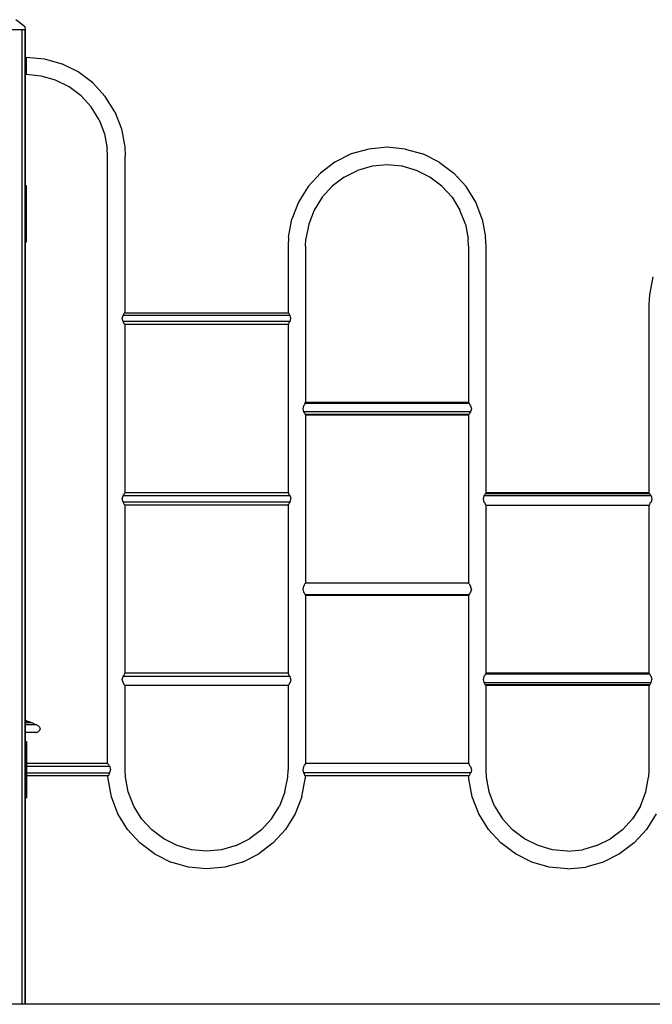
# Model space of a CAD drawing. Extents: x 9524 to 39224, y -5300 to 15700.
# Drawn here: x 16909 to 18665, y 480 to 3212 of the extents above; entities that cross this region are included whole.
import ezdxf

# ---------------------------------------------------------------- set-up
doc = ezdxf.new("R2010")
doc.units = 0
doc.header["$LTSCALE"] = 15
doc.layers.add('P001', color=131, linetype='CONTINUOUS')
doc.layers.add('P_7THICK', color=7, linetype='CONTINUOUS')

msp = doc.modelspace()

# ---------------------------------------------------------------- linework, layer by layer
at = {"layer": 'P001'}
for p, q in [((16921.32, 3194.47), (16898.4, 3212.38)), ((16925.17, 3184.45), (16807.98, 3184.45)), ((16915.16, 3184.45), (16915.16, 479.81)), ((16921.32, 3194.47), (16924.16, 3190.97)), ((16922.96, 3184.45), (16922.96, 479.81)), ((16925.17, 3186.58), (16924.16, 3190.97)), ((16924.17, 3184.45), (16924.17, 479.81)), ((16925.17, 3184.45), (16925.17, 3186.58)), ((16926.83, 3108.62), (16926.83, 3059.94)), ((16926.83, 3108.62), (16977.32, 3103.94)), ((16977.32, 3103.94), (17026.09, 3090.06)), ((17071.48, 3067.46), (17026.09, 3090.06)), ((17111.95, 3036.91), (17071.48, 3067.46)), ((16968.38, 3056.09), (16926.83, 3059.94)), ((17008.51, 3044.67), (16968.38, 3056.09)), ((17045.85, 3026.07), (17008.51, 3044.67)), ((17111.95, 3036.91), (17146.1, 2999.44)), ((17079.15, 3000.93), (17045.85, 3026.07)), ((17107.26, 2970.1), (17079.15, 3000.93)), ((17172.8, 2956.32), (17146.1, 2999.44)), ((17129.22, 2934.62), (17107.26, 2970.1)), ((17172.8, 2956.32), (17191.12, 2909.04)), ((17129.22, 2934.62), (17144.29, 2895.72)), ((17191.12, 2909.04), (17200.43, 2859.2)), ((17144.29, 2895.72), (17151.95, 2854.71)), ((17152.92, 2833.85), (17151.95, 2854.71)), ((17200.43, 2859.2), (17201.6, 2833.85)), ((17878.06, 2853.51), (17829.29, 2839.64)), ((17928.55, 2858.19), (17878.06, 2853.51)), ((17979.04, 2853.51), (17928.55, 2858.19)), ((17979.04, 2853.51), (18027.81, 2839.64)), ((17152.92, 1147.96), (17152.92, 2833.85)), ((17201.6, 2400.1), (17201.6, 2833.85)), ((17783.9, 2817.03), (17743.44, 2786.48)), ((17829.29, 2839.64), (17783.9, 2817.03)), ((18073.2, 2817.03), (18027.81, 2839.64)), ((18073.2, 2817.03), (18113.66, 2786.48)), ((17809.53, 2775.64), (17846.88, 2794.24)), ((17887.01, 2805.66), (17846.88, 2794.24)), ((17928.55, 2809.51), (17887.01, 2805.66)), ((17970.1, 2805.66), (17928.55, 2809.51)), ((18010.22, 2794.24), (17970.1, 2805.66)), ((18047.57, 2775.64), (18010.22, 2794.24)), ((17743.44, 2786.48), (17709.28, 2749.01)), ((17809.53, 2775.64), (17776.24, 2750.5)), ((18080.87, 2750.5), (18047.57, 2775.64)), ((18147.82, 2749.01), (18113.66, 2786.48)), ((16927.56, 2751.71), (16924.17, 2751.71)), ((16924.17, 2742.69), (16927.56, 2742.69)), ((16927.56, 2595.44), (16927.56, 2751.71)), ((17709.28, 2749.01), (17682.59, 2705.89)), ((17776.24, 2750.5), (17748.13, 2719.67)), ((18108.97, 2719.67), (18080.87, 2750.5)), ((18174.52, 2705.89), (18147.82, 2749.01)), ((17682.59, 2705.89), (17664.27, 2658.61)), ((17748.13, 2719.67), (17726.17, 2684.19)), ((18108.97, 2719.67), (18130.94, 2684.19)), ((18192.83, 2658.61), (18174.52, 2705.89)), ((17726.17, 2684.19), (17711.09, 2645.29)), ((18146.01, 2645.29), (18130.94, 2684.19)), ((17654.95, 2608.77), (17664.27, 2658.61)), ((18192.83, 2658.61), (18202.15, 2608.77)), ((17711.09, 2645.29), (17703.43, 2604.28)), ((18146.01, 2645.29), (18153.67, 2604.28)), ((16924.17, 2604.45), (16927.56, 2604.45)), ((17654.95, 2608.77), (17653.78, 2583.42)), ((17702.46, 2583.42), (17703.43, 2604.28)), ((18154.64, 2583.42), (18153.67, 2604.28)), ((18203.32, 2583.42), (18202.15, 2608.77)), ((16924.17, 2595.44), (16927.56, 2595.44)), ((17653.78, 2583.42), (17653.78, 2400.1)), ((17702.46, 2583.42), (17702.46, 2149.67)), ((18154.64, 2583.42), (18154.64, 2149.67)), ((18203.32, 1899.24), (18203.32, 2583.42)), ((18665.99, 2498.34), (18656.67, 2448.5)), ((18656.67, 2448.5), (18655.5, 2423.14)), ((18655.5, 2423.14), (18655.5, 1899.24)), ((17193.49, 2383.07), (17195.77, 2391.59)), ((17195.77, 2374.56), (17193.49, 2383.07)), ((17195.77, 2391.59), (17198.34, 2394.17)), ((17659.62, 2391.59), (17195.77, 2391.59)), ((17198.34, 2394.17), (17199.32, 2397.82)), ((17656.06, 2397.82), (17199.32, 2397.82)), ((17201.6, 2400.1), (17199.42, 2397.92)), ((17653.89, 2399.99), (17656.06, 2397.82)), ((17656.06, 2397.82), (17657.04, 2394.17)), ((17657.04, 2394.17), (17659.62, 2391.59)), ((17661.9, 2383.07), (17659.62, 2391.59)), ((17659.62, 2374.56), (17661.9, 2383.07)), ((17659.62, 2374.56), (17195.77, 2374.56)), ((17198.34, 2371.98), (17195.77, 2374.56)), ((17199.32, 2368.33), (17198.34, 2371.98)), ((17201.49, 2366.16), (17199.32, 2368.33)), ((17201.6, 1899.24), (17201.6, 2366.05)), ((17653.78, 2366.05), (17201.6, 2366.05)), ((17656.06, 2368.33), (17653.78, 2366.05)), ((17653.78, 2366.05), (17653.78, 1899.24)), ((17656.06, 2368.33), (17657.04, 2371.98)), ((17657.04, 2371.98), (17659.62, 2374.56)), ((17696.62, 2141.16), (17694.34, 2132.65)), ((17694.34, 2132.65), (17696.62, 2124.13)), ((17699.2, 2143.74), (17696.62, 2141.16)), ((17700.18, 2147.39), (17699.2, 2143.74)), ((17700.18, 2147.39), (17702.35, 2149.56)), ((18156.92, 2147.39), (17700.18, 2147.39)), ((18154.64, 2149.67), (17702.46, 2149.67)), ((18154.64, 2149.67), (18156.82, 2147.49)), ((18156.92, 2147.39), (18157.9, 2143.74)), ((18157.9, 2143.74), (18160.48, 2141.16)), ((18160.48, 2141.16), (18162.76, 2132.65)), ((18162.76, 2132.65), (18160.48, 2124.13)), ((18160.48, 2124.13), (17696.62, 2124.13)), ((17696.62, 2124.13), (17699.2, 2121.55)), ((17699.2, 2121.55), (17700.18, 2117.9)), ((17700.18, 2117.9), (18156.92, 2117.9)), ((17700.28, 2117.8), (17702.46, 2115.62)), ((17702.46, 2115.62), (17702.46, 1648.81)), ((17702.46, 2115.62), (18154.64, 2115.62)), ((18154.64, 2115.62), (18154.64, 1648.81)), ((18156.85, 2117.83), (18154.75, 2115.73)), ((18157.9, 2121.55), (18156.92, 2117.9)), ((18160.48, 2124.13), (18157.9, 2121.55)), ((17193.49, 1882.22), (17195.77, 1890.73)), ((17195.77, 1890.73), (17198.34, 1893.31)), ((17659.62, 1890.73), (17195.77, 1890.73)), ((17198.34, 1893.31), (17199.32, 1896.96)), ((17199.32, 1896.96), (17201.6, 1899.24)), ((17653.78, 1899.24), (17201.6, 1899.24)), ((17653.89, 1899.13), (17656.06, 1896.96)), ((17657.04, 1893.31), (17656.06, 1896.96)), ((17657.04, 1893.31), (17659.62, 1890.73)), ((17659.62, 1890.73), (17661.9, 1882.22)), ((18197.49, 1890.73), (18195.2, 1882.22)), ((18200.06, 1893.31), (18197.49, 1890.73)), ((18661.34, 1890.73), (18197.49, 1890.73)), ((18201.04, 1896.96), (18200.06, 1893.31)), ((18203.21, 1899.13), (18201.04, 1896.96)), ((18657.78, 1896.96), (18201.04, 1896.96)), ((18655.5, 1899.24), (18203.32, 1899.24)), ((18655.5, 1899.24), (18657.68, 1897.06)), ((18657.78, 1896.96), (18658.76, 1893.31)), ((18658.76, 1893.31), (18661.34, 1890.73)), ((18661.34, 1890.73), (18663.62, 1882.22)), ((17195.77, 1873.7), (17193.49, 1882.22)), ((17659.62, 1873.7), (17195.77, 1873.7)), ((17198.34, 1871.12), (17195.77, 1873.7)), ((17199.32, 1867.47), (17198.34, 1871.12)), ((17199.32, 1867.47), (17201.6, 1865.19)), ((17653.78, 1865.19), (17201.6, 1865.19)), ((17201.6, 1398.39), (17201.6, 1865.19)), ((17653.78, 1865.19), (17653.78, 1398.39)), ((17653.89, 1865.3), (17656.06, 1867.47)), ((17657.04, 1871.12), (17656.06, 1867.47)), ((17657.04, 1871.12), (17659.62, 1873.7)), ((17659.62, 1873.7), (17661.9, 1882.22)), ((18195.2, 1882.22), (18197.49, 1873.7)), ((18197.49, 1873.7), (18200.06, 1871.12)), ((18200.06, 1871.12), (18201.04, 1867.47)), ((18203.21, 1865.3), (18201.04, 1867.47)), ((18203.32, 1398.39), (18203.32, 1865.19)), ((18203.32, 1865.19), (18655.5, 1865.19)), ((18655.5, 1865.19), (18657.68, 1867.37)), ((18655.5, 1865.19), (18655.5, 1398.39)), ((18657.68, 1867.37), (18658.76, 1871.12)), ((18661.34, 1873.7), (18658.76, 1871.12)), ((18663.62, 1882.22), (18661.34, 1873.7)), ((17696.62, 1640.3), (17694.34, 1631.79)), ((17699.2, 1642.88), (17696.62, 1640.3)), ((17699.2, 1642.88), (17700.18, 1646.53)), ((17700.18, 1646.53), (17702.35, 1648.7)), ((18154.64, 1648.81), (17702.46, 1648.81)), ((18156.82, 1646.63), (18154.64, 1648.81)), ((18156.82, 1646.63), (18157.9, 1642.88)), ((18157.9, 1642.88), (18160.48, 1640.3)), ((18162.76, 1631.79), (18160.48, 1640.3)), ((17694.34, 1631.79), (17696.62, 1623.27)), ((17696.62, 1623.27), (17699.2, 1620.69)), ((17699.2, 1620.69), (17700.18, 1617.04)), ((17700.18, 1617.04), (18156.92, 1617.04)), ((17702.35, 1614.87), (17700.29, 1616.93)), ((17702.46, 1614.76), (17702.46, 1147.96)), ((18154.64, 1614.76), (17702.46, 1614.76)), ((18156.82, 1616.94), (18154.64, 1614.76)), ((18154.64, 1614.76), (18154.64, 1147.96)), ((18157.9, 1620.69), (18156.92, 1617.04)), ((18160.48, 1623.27), (18157.9, 1620.69)), ((18162.76, 1631.79), (18160.48, 1623.27)), ((17199.32, 1396.1), (17198.34, 1392.45)), ((17199.32, 1396.1), (17201.6, 1398.39)), ((17653.78, 1398.39), (17201.6, 1398.39)), ((17653.89, 1398.27), (17656.06, 1396.1)), ((17657.04, 1392.45), (17656.06, 1396.1)), ((18201.04, 1396.1), (18200.06, 1392.45)), ((18203.21, 1398.27), (18201.04, 1396.1)), ((18657.78, 1396.1), (18201.04, 1396.1)), ((18655.5, 1398.39), (18203.32, 1398.39)), ((18655.5, 1398.39), (18657.68, 1396.2)), ((18657.78, 1396.1), (18658.76, 1392.45)), ((17193.49, 1381.36), (17195.77, 1389.87)), ((17195.77, 1372.84), (17193.49, 1381.36)), ((17195.77, 1389.87), (17198.34, 1392.45)), ((17659.62, 1389.87), (17195.77, 1389.87)), ((17198.34, 1370.26), (17195.77, 1372.84)), ((17199.32, 1366.61), (17198.34, 1370.26)), ((17201.49, 1364.44), (17199.32, 1366.61)), ((17656.06, 1366.61), (17653.78, 1364.33)), ((17657.04, 1370.26), (17656.06, 1366.61)), ((17657.04, 1392.45), (17659.62, 1389.87)), ((17657.04, 1370.26), (17659.62, 1372.84)), ((17661.9, 1381.36), (17659.62, 1389.87)), ((17661.9, 1381.36), (17659.62, 1372.84)), ((18197.49, 1389.87), (18195.2, 1381.36)), ((18195.2, 1381.36), (18197.49, 1372.84)), ((18200.06, 1392.45), (18197.49, 1389.87)), ((18197.49, 1372.84), (18661.34, 1372.84)), ((18197.49, 1372.84), (18200.06, 1370.27)), ((18201.04, 1366.61), (18200.06, 1370.26)), ((18657.78, 1366.61), (18201.04, 1366.61)), ((18203.21, 1364.44), (18201.04, 1366.61)), ((18655.5, 1364.33), (18657.68, 1366.51)), ((18658.76, 1370.26), (18657.78, 1366.61)), ((18658.76, 1392.45), (18661.34, 1389.87)), ((18658.76, 1370.26), (18661.34, 1372.84)), ((18661.34, 1389.87), (18663.62, 1381.36)), ((18661.34, 1372.84), (18663.62, 1381.36)), ((17653.78, 1364.33), (17201.6, 1364.33)), ((17201.6, 1130.93), (17201.6, 1364.33)), ((17653.78, 1364.33), (17653.78, 1130.93)), ((18655.5, 1364.33), (18203.32, 1364.33)), ((18203.32, 1130.93), (18203.32, 1364.33)), ((18655.5, 1364.33), (18655.5, 1130.93)), ((16926.02, 1266.53), (16924.17, 1266.64)), ((16934.58, 1263.61), (16924.17, 1264.06)), ((16944.44, 1260.05), (16924.17, 1260.65)), ((16927.43, 1266.27), (16926.02, 1266.53)), ((16931.69, 1264.87), (16927.43, 1266.27)), ((16931.69, 1264.87), (16932.34, 1263.74)), ((16936.07, 1263.38), (16934.58, 1263.61)), ((16940.91, 1261.59), (16936.07, 1263.38)), ((16940.91, 1261.59), (16941.36, 1260.64)), ((16941.8, 1260.17), (16941.09, 1261.09)), ((16945.67, 1259.84), (16944.44, 1260.05)), ((16945.67, 1259.84), (16950.64, 1257.4)), ((16950.64, 1257.4), (16950.77, 1256.89)), ((16954, 1255.15), (16924.17, 1255.68)), ((16955.28, 1234.22), (16924.17, 1234.1)), ((16951.36, 1256), (16950.77, 1256.89)), ((16952.52, 1255.19), (16951.36, 1256)), ((16955.61, 1254.98), (16954, 1255.15)), ((16955.28, 1234.22), (16956.7, 1234.54)), ((16955.61, 1254.98), (16961.62, 1251.41)), ((16956.7, 1234.54), (16958.14, 1235.05)), ((16958.14, 1235.05), (16959.56, 1235.74)), ((16959.56, 1235.74), (16960.91, 1236.58)), ((16960.91, 1236.58), (16962.17, 1237.56)), ((16962.57, 1250.48), (16961.62, 1251.41)), ((16962.17, 1237.56), (16963.29, 1238.65)), ((16962.57, 1250.48), (16963.76, 1248.79)), ((16963.29, 1238.65), (16964.24, 1239.84)), ((16963.76, 1248.79), (16965.46, 1245.04)), ((16964.24, 1239.84), (16964.96, 1241.1)), ((16964.96, 1241.1), (16965.43, 1242.42)), ((16965.59, 1243.78), (16965.43, 1242.42)), ((16965.59, 1243.78), (16965.46, 1245.04)), ((16924.17, 1209.06), (16928.06, 1209.06)), ((16928.06, 1209.06), (16928.06, 1052.79)), ((17152.92, 1147.96), (16928.06, 1147.96)), ((17152.92, 1147.96), (17155.2, 1145.67)), ((17702.35, 1147.84), (17700.18, 1145.67)), ((18154.64, 1147.96), (17702.46, 1147.96)), ((18154.68, 1147.92), (18156.92, 1145.67)), ((17158.76, 1139.44), (16928.06, 1139.44)), ((16928.06, 1122.41), (17159.15, 1122.41)), ((17155.2, 1145.67), (17156.16, 1142.1)), ((17156.18, 1142.02), (17158.76, 1139.44)), ((17156.69, 1119.84), (17159.15, 1122.41)), ((17158.76, 1139.44), (17161.04, 1130.93)), ((17159.15, 1122.41), (17161.04, 1130.93)), ((17202.57, 1110.07), (17201.6, 1130.93)), ((17652.82, 1110.07), (17653.78, 1130.93)), ((17696.62, 1139.44), (17694.34, 1130.93)), ((17694.34, 1130.93), (17696.23, 1122.41)), ((18160.87, 1122.41), (17696.23, 1122.41)), ((17696.23, 1122.41), (17698.69, 1119.83)), ((17699.2, 1142.02), (17696.62, 1139.44)), ((17700.18, 1145.67), (17699.23, 1142.11)), ((18156.92, 1145.67), (18157.9, 1142.02)), ((18157.97, 1141.95), (18160.48, 1139.44)), ((18160.87, 1122.41), (18158.41, 1119.83)), ((18160.48, 1139.44), (18162.76, 1130.93)), ((18162.76, 1130.93), (18160.87, 1122.41)), ((18204.29, 1110.07), (18203.32, 1130.93)), ((18655.5, 1130.93), (18654.53, 1110.07)), ((17153.71, 1113.9), (16928.06, 1113.9)), ((17153.71, 1113.9), (17155.88, 1116.18)), ((17154.09, 1105.57), (17153.71, 1113.9)), ((17163.41, 1055.73), (17154.09, 1105.57)), ((17156.69, 1119.83), (17155.88, 1116.18)), ((17210.23, 1069.05), (17202.57, 1110.07)), ((17645.15, 1069.05), (17652.82, 1110.07)), ((17691.97, 1055.73), (17701.29, 1105.57)), ((17698.69, 1119.83), (17699.5, 1116.18)), ((17699.5, 1116.18), (17701.68, 1113.9)), ((17701.68, 1113.9), (17701.29, 1105.57)), ((18155.43, 1113.9), (17701.68, 1113.9)), ((18155.81, 1105.57), (18155.43, 1113.9)), ((18157.6, 1116.18), (18155.53, 1114)), ((18165.13, 1055.73), (18155.81, 1105.57)), ((18158.41, 1119.83), (18157.6, 1116.18)), ((18211.95, 1069.05), (18204.29, 1110.07)), ((18646.87, 1069.05), (18654.53, 1110.07)), ((17225.31, 1030.15), (17210.23, 1069.05)), ((17645.15, 1069.05), (17630.08, 1030.15)), ((18227.03, 1030.15), (18211.95, 1069.05)), ((18631.8, 1030.15), (18646.87, 1069.05)), ((16924.17, 1061.81), (16928.06, 1061.81)), ((16924.17, 1055.21), (16928.06, 1055.21)), ((16924.17, 1052.79), (16928.06, 1052.79)), ((17181.73, 1008.45), (17163.41, 1055.73)), ((17691.97, 1055.73), (17673.66, 1008.45)), ((18183.44, 1008.45), (18165.13, 1055.73)), ((17247.27, 994.68), (17225.31, 1030.15)), ((17608.11, 994.68), (17630.08, 1030.15)), ((18227.03, 1030.15), (18248.99, 994.68)), ((18631.8, 1030.15), (18609.83, 994.68)), ((17208.42, 965.34), (17181.73, 1008.45)), ((17275.38, 963.85), (17247.27, 994.68)), ((17608.11, 994.68), (17580.01, 963.85)), ((17673.66, 1008.45), (17646.96, 965.34)), ((18210.14, 965.34), (18183.44, 1008.45)), ((18277.1, 963.85), (18248.99, 994.68)), ((18609.83, 994.68), (18581.72, 963.85)), ((18675.38, 1008.45), (18648.68, 965.34)), ((17242.58, 927.87), (17208.42, 965.34)), ((17308.67, 938.7), (17275.38, 963.85)), ((17580.01, 963.85), (17546.71, 938.7)), ((17612.8, 927.87), (17646.96, 965.34)), ((18210.14, 965.34), (18244.3, 927.87)), ((18310.39, 938.7), (18277.1, 963.85)), ((18581.72, 963.85), (18548.43, 938.7)), ((18648.68, 965.34), (18614.52, 927.87)), ((17346.02, 920.11), (17308.67, 938.7)), ((17509.36, 920.11), (17546.71, 938.7)), ((18347.74, 920.11), (18310.39, 938.7)), ((18511.08, 920.11), (18548.43, 938.7)), ((17283.04, 897.31), (17242.58, 927.87)), ((17386.15, 908.69), (17346.02, 920.11)), ((17427.69, 904.84), (17386.15, 908.69)), ((17469.24, 908.69), (17427.69, 904.84)), ((17509.36, 920.11), (17469.24, 908.69)), ((17612.8, 927.87), (17572.34, 897.31)), ((18284.76, 897.31), (18244.3, 927.87)), ((18387.87, 908.69), (18347.74, 920.11)), ((18429.41, 904.84), (18387.87, 908.69)), ((18429.41, 904.84), (18470.95, 908.69)), ((18511.08, 920.11), (18470.95, 908.69)), ((18614.52, 927.87), (18574.06, 897.31)), ((17283.04, 897.31), (17328.43, 874.71)), ((17377.2, 860.83), (17328.43, 874.71)), ((17526.95, 874.71), (17478.18, 860.83)), ((17526.95, 874.71), (17572.34, 897.31)), ((18330.15, 874.71), (18284.76, 897.31)), ((18378.92, 860.83), (18330.15, 874.71)), ((18528.67, 874.71), (18479.9, 860.83)), ((18574.06, 897.31), (18528.67, 874.71)), ((17427.69, 856.15), (17377.2, 860.83)), ((17478.18, 860.83), (17427.69, 856.15)), ((18429.41, 856.15), (18378.92, 860.83)), ((18429.41, 856.15), (18479.9, 860.83))]:
    msp.add_line(p, q, dxfattribs=at)
at = {"layer": 'P_7THICK'}
msp.add_line((21791.28, 479.81), (13593.18, 479.81), dxfattribs=at)

doc.saveas('drawing.dxf')
